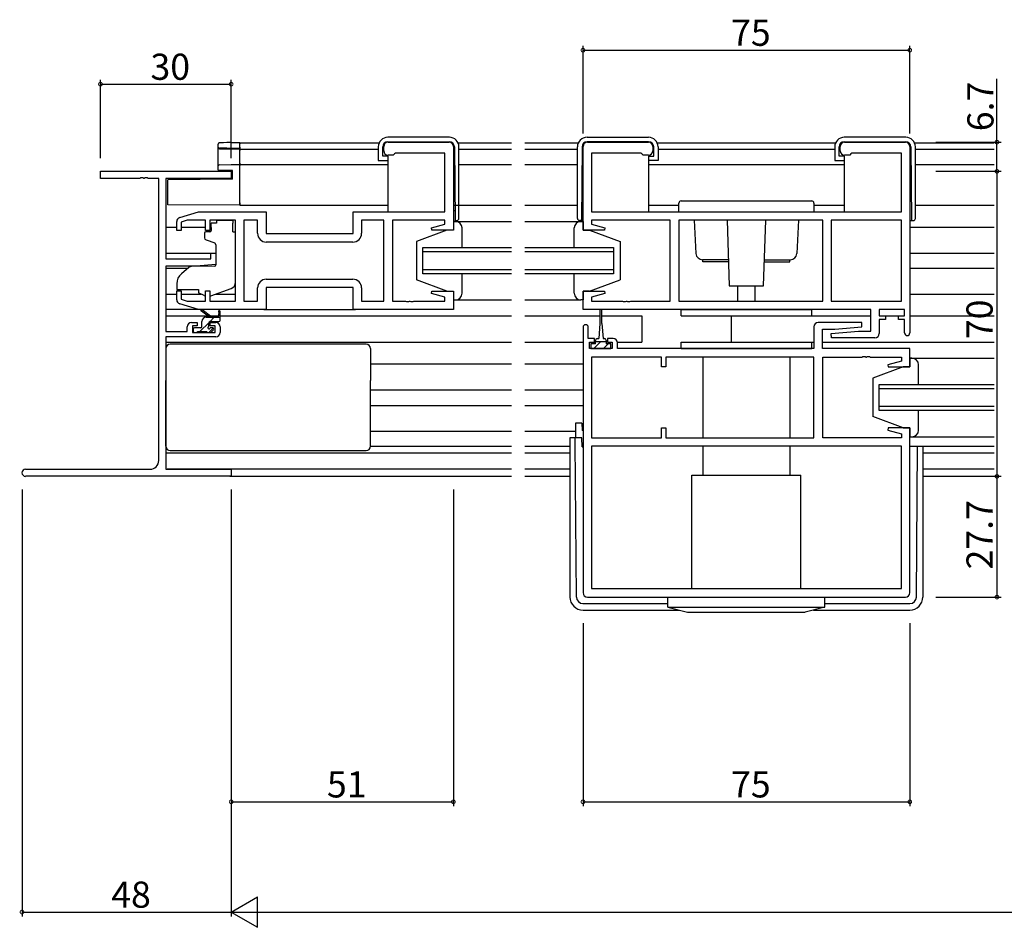
# Model space of a CAD drawing. Extents: x 0 to 1587, y 0 to 1128.
# Drawn here: x 819 to 1045, y 546 to 754 of the extents above; entities that cross this region are included whole.
import ezdxf

# ---------------------------------------------------------------- set-up
doc = ezdxf.new("R2010")
doc.units = 0
for name, color, linetype in [('YKK_11', 7, 'CONTINUOUS'), ('YKK_12', 2, 'CONTINUOUS'), ('YKK_13', 4, 'CONTINUOUS'), ('YKK_D', 6, 'CONTINUOUS')]:
    doc.layers.add(name, color=color, linetype=linetype)
doc.styles.get("Standard").update_dxf_attribs({"font": 'ROMANS.SHX', "bigfont": 'EXTFONT.SHX'})

msp = doc.modelspace()

# ---------------------------------------------------------------- linework, layer by layer
at = {"layer": 'YKK_11', "color": 0, "linetype": 'ByBlock', "lineweight": -2, "ltscale": 0.5}
for p, q in [((903.62, 726.12), (917.62, 726.12)), ((949.37, 726.12), (963.37, 726.12)), ((1008.37, 726.12), (1022.37, 726.12)), ((902.62, 724.12), (902.62, 725.12)), ((904.82, 723.12), (903.62, 723.12)), ((905.12, 723.42), (904.82, 723.12)), ((905.32, 723.62), (905.12, 723.42)), ((916.69, 723.62), (905.32, 723.62)), ((916.69, 710.12), (916.69, 723.62)), ((918.62, 725.12), (918.62, 705.92)), ((948.37, 705.92), (948.37, 725.12)), ((961.67, 723.62), (950.3, 723.62)), ((950.3, 723.62), (950.3, 710.12)), ((961.87, 723.42), (961.67, 723.62)), ((962.17, 723.12), (961.87, 723.42)), ((963.37, 723.12), (962.17, 723.12)), ((964.37, 725.12), (964.37, 724.12)), ((1007.37, 724.12), (1007.37, 725.12)), ((1009.57, 723.12), (1008.37, 723.12)), ((1009.87, 723.42), (1009.57, 723.12)), ((1010.07, 723.62), (1009.87, 723.42)), ((1021.44, 723.62), (1010.07, 723.62)), ((1021.44, 710.12), (1021.44, 723.62)), ((1023.37, 725.12), (1023.37, 682.32)), ((837.62, 717.79), (837.62, 719.42)), ((837.62, 719.42), (867.62, 719.42)), ((867.62, 719.42), (867.62, 717.79)), ((846.66, 717.79), (837.62, 717.79)), ((846.84, 717.91), (846.66, 717.79)), ((847.39, 717.91), (846.84, 717.91)), ((847.58, 717.79), (847.39, 717.91)), ((847.66, 717.79), (847.58, 717.79)), ((847.84, 717.91), (847.66, 717.79)), ((848.39, 717.91), (847.84, 717.91)), ((848.58, 717.79), (848.39, 717.91)), ((850.99, 717.79), (848.58, 717.79)), ((850.99, 653.05), (850.99, 717.79)), ((867.62, 717.79), (852.62, 717.79)), ((852.62, 717.79), (852.62, 699.32)), ((855.83, 708.83), (860.12, 710.12)), ((860.12, 710.12), (875.62, 710.12)), ((875.62, 710.12), (875.62, 705.12)), ((895.62, 705.12), (895.62, 710.12)), ((895.62, 710.12), (916.69, 710.12)), ((950.3, 710.12), (1021.44, 710.12)), ((855.12, 705.82), (855.12, 707.87)), ((857.51, 708.19), (856.12, 707.77)), ((856.12, 707.77), (856.12, 705.82)), ((861.72, 708.19), (857.51, 708.19)), ((861.72, 705.82), (861.72, 708.19)), ((868.62, 708.19), (862.72, 708.19)), ((862.72, 708.19), (862.72, 705.82)), ((868.62, 689.65), (868.62, 708.19)), ((873.69, 708.19), (870.55, 708.19)), ((870.55, 708.19), (870.55, 689.65)), ((873.69, 705.19), (873.69, 708.19)), ((902.62, 708.19), (897.55, 708.19)), ((897.55, 708.19), (897.55, 705.19)), ((902.62, 689.65), (902.62, 708.19)), ((916.69, 708.19), (904.62, 708.19)), ((904.62, 708.19), (904.62, 689.65)), ((916.69, 707.27), (916.69, 708.19)), ((968.37, 708.19), (950.3, 708.19)), ((950.3, 708.19), (950.3, 707.27)), ((968.37, 689.65), (968.37, 708.19)), ((1003.37, 708.19), (970.37, 708.19)), ((970.37, 708.19), (970.37, 689.65)), ((1003.37, 708.19), (970.37, 708.19)), ((1003.37, 689.65), (1003.37, 708.19)), ((1005.3, 708.19), (1005.3, 689.65)), ((1021.44, 708.19), (1005.3, 708.19)), ((1005.3, 708.19), (1005.3, 689.65)), ((1021.44, 689.65), (1021.44, 708.19)), ((856.12, 705.82), (855.12, 705.82)), ((862.72, 705.82), (861.72, 705.82)), ((875.62, 705.12), (895.62, 705.12)), ((913.59, 706.44), (916.69, 707.27)), ((913.66, 705.92), (913.59, 706.44)), ((918.62, 705.92), (913.66, 705.92)), ((953.33, 705.92), (948.37, 705.92)), ((950.3, 707.27), (953.4, 706.44)), ((953.4, 706.44), (953.33, 705.92)), ((895.55, 703.19), (875.69, 703.19)), ((895.55, 703.19), (875.69, 703.19)), ((862.92, 699.32), (862.92, 700.62)), ((862.92, 700.62), (864.12, 700.62)), ((864.12, 700.62), (864.12, 698.01)), ((852.62, 699.32), (862.92, 699.32)), ((859.62, 697.62), (852.62, 697.62)), ((852.62, 697.62), (852.62, 682.62)), ((864.12, 698.01), (859.62, 697.62)), ((875.69, 694.65), (895.55, 694.65)), ((855.12, 689.96), (855.12, 692.02)), ((855.12, 692.02), (856.12, 692.02)), ((856.12, 692.02), (856.12, 690.07)), ((861.72, 689.65), (861.72, 692.02)), ((861.72, 692.02), (862.72, 692.02)), ((862.72, 692.02), (862.72, 689.65)), ((873.69, 689.65), (873.69, 692.65)), ((895.62, 692.72), (875.62, 692.72)), ((875.62, 692.72), (875.62, 687.72)), ((895.62, 687.72), (895.62, 692.72)), ((897.55, 692.65), (897.55, 689.65)), ((913.59, 691.4), (913.66, 691.92)), ((913.66, 691.92), (918.62, 691.92)), ((918.62, 691.92), (918.62, 687.72)), ((948.37, 687.72), (948.37, 691.92)), ((948.37, 691.92), (953.33, 691.92)), ((953.33, 691.92), (953.4, 691.4)), ((856.12, 690.07), (857.51, 689.65)), ((857.51, 689.65), (861.72, 689.65)), ((862.72, 689.65), (868.62, 689.65)), ((870.55, 689.65), (873.69, 689.65)), ((897.55, 689.65), (902.62, 689.65)), ((904.62, 689.65), (907.66, 689.65)), ((907.66, 689.65), (907.84, 689.53)), ((907.84, 689.53), (908.39, 689.53)), ((908.39, 689.53), (908.58, 689.65)), ((908.58, 689.65), (908.66, 689.65)), ((908.66, 689.65), (908.84, 689.53)), ((908.84, 689.53), (909.39, 689.53)), ((909.39, 689.53), (909.58, 689.65)), ((909.58, 689.65), (916.69, 689.65)), ((916.69, 690.57), (913.59, 691.4)), ((916.69, 689.65), (916.69, 690.57)), ((953.4, 691.4), (950.3, 690.57)), ((950.3, 690.57), (950.3, 689.65)), ((950.3, 689.65), (957.41, 689.65)), ((957.41, 689.65), (957.59, 689.53)), ((957.59, 689.53), (958.14, 689.53)), ((958.14, 689.53), (958.33, 689.65)), ((958.33, 689.65), (958.41, 689.65)), ((958.41, 689.65), (958.59, 689.53)), ((958.59, 689.53), (959.14, 689.53)), ((959.14, 689.53), (959.33, 689.65)), ((959.33, 689.65), (968.37, 689.65)), ((970.37, 689.65), (1003.37, 689.65)), ((1005.3, 689.65), (1021.44, 689.65)), ((860.12, 687.72), (855.83, 689)), ((875.62, 687.72), (860.12, 687.72)), ((918.62, 687.72), (895.62, 687.72)), ((1014.44, 687.72), (948.37, 687.72)), ((1014.44, 682.72), (1014.44, 687.72)), ((1022.17, 687.72), (1016.37, 687.72)), ((1016.37, 687.72), (1016.37, 686.22)), ((1022.17, 686.22), (1022.17, 687.72)), ((858.52, 684.72), (859.82, 684.72)), ((859.82, 684.72), (859.82, 683.92)), ((862.82, 683.92), (862.82, 684.72)), ((862.82, 684.72), (864.12, 684.72)), ((1012.35, 684.72), (1002.37, 684.72)), ((1012.39, 683.76), (1012.35, 684.72)), ((1016.37, 686.22), (1017.77, 686.22)), ((1017.77, 685.42), (1016.37, 685.42)), ((1016.37, 685.42), (1016.37, 682.22)), ((1017.77, 686.22), (1017.77, 685.42)), ((1020.77, 685.42), (1020.77, 686.22)), ((1020.77, 686.22), (1022.17, 686.22)), ((1022.17, 685.42), (1020.77, 685.42)), ((1022.17, 682.32), (1022.17, 685.42)), ((852.62, 682.62), (857.52, 682.62)), ((857.52, 682.62), (857.52, 683.72)), ((859.82, 683.92), (858.72, 683.92)), ((858.72, 683.92), (858.72, 682.42)), ((863.92, 683.92), (862.82, 683.92)), ((863.92, 682.42), (863.92, 683.92)), ((865.12, 683.72), (865.12, 682.42)), ((948.37, 683.62), (948.37, 622.72)), ((949.57, 681.02), (949.57, 683.62)), ((1001.37, 683.72), (1001.37, 678.72)), ((1003.3, 678.72), (1003.3, 683.22)), ((1003.3, 683.22), (1006.18, 683.22)), ((1005.35, 682.17), (1011.56, 682.72)), ((1006.18, 683.22), (1012.39, 683.76)), ((1011.56, 682.72), (1014.44, 682.72)), ((864.12, 681.42), (852.62, 681.42)), ((852.62, 681.42), (852.62, 651.05)), ((858.72, 682.42), (863.92, 682.42)), ((950.97, 681.02), (949.57, 681.02)), ((949.87, 678.72), (949.87, 680.22)), ((949.87, 680.22), (950.97, 680.22)), ((950.97, 680.22), (950.97, 681.02)), ((955.27, 681.02), (953.97, 681.02)), ((953.97, 681.02), (953.97, 680.22)), ((953.97, 680.22), (955.07, 680.22)), ((955.07, 680.22), (955.07, 678.72)), ((1005.39, 681.22), (1005.35, 682.17)), ((1015.37, 681.22), (1005.39, 681.22)), ((955.07, 678.72), (949.87, 678.72)), ((956.27, 678.72), (956.27, 680.02)), ((1001.37, 678.72), (956.27, 678.72)), ((1023.37, 678.72), (1003.3, 678.72)), ((1023.37, 674.52), (1023.37, 678.72)), ((966.37, 676.79), (950.3, 676.79)), ((950.3, 676.79), (950.3, 658.25)), ((966.37, 674.52), (966.37, 676.79)), ((1001.37, 676.79), (967.37, 676.79)), ((967.37, 676.79), (967.37, 674.52)), ((1001.37, 676.79), (967.37, 676.79)), ((1001.37, 658.25), (1001.37, 676.79)), ((1003.37, 658.25), (1003.37, 676.79)), ((1003.37, 676.79), (1012.41, 676.79)), ((1012.41, 676.79), (1012.59, 676.91)), ((1012.59, 676.91), (1013.14, 676.91)), ((1013.14, 676.91), (1013.33, 676.79)), ((1013.33, 676.79), (1013.41, 676.79)), ((1013.41, 676.79), (1013.59, 676.91)), ((1013.59, 676.91), (1014.14, 676.91)), ((1014.14, 676.91), (1014.33, 676.79)), ((1014.33, 676.79), (1021.44, 676.79)), ((1021.44, 675.87), (1018.34, 675.04)), ((1021.44, 676.79), (1021.44, 675.87)), ((967.37, 674.52), (966.37, 674.52)), ((1018.34, 675.04), (1018.41, 674.52)), ((1018.41, 674.52), (1023.37, 674.52)), ((966.37, 658.25), (966.37, 660.52)), ((966.37, 660.52), (967.37, 660.52)), ((967.37, 660.52), (967.37, 658.25)), ((1018.41, 660.52), (1018.34, 660)), ((1018.34, 660), (1021.44, 659.17)), ((1023.37, 660.52), (1018.41, 660.52)), ((1023.37, 622.72), (1023.37, 660.52)), ((950.3, 658.25), (966.37, 658.25)), ((967.37, 658.25), (1001.37, 658.25)), ((1021.44, 658.25), (1003.37, 658.25)), ((1021.44, 659.17), (1021.44, 658.25)), ((1021.44, 656.32), (950.3, 656.32)), ((950.3, 656.32), (950.3, 623.65)), ((1021.44, 656.32), (950.3, 656.32)), ((1021.44, 623.65), (1021.44, 656.32)), ((820.43, 651.05), (848.99, 651.05)), ((852.62, 651.05), (867.62, 651.05)), ((867.62, 651.05), (867.62, 649.42)), ((867.62, 649.42), (820.43, 649.42)), ((949.37, 621.72), (1022.37, 621.72)), ((950.3, 623.65), (1021.44, 623.65))]:
    msp.add_line(p, q, dxfattribs=at)
for centre, radius, start, end in [((903.62, 725.12), 1, 90, 180), ((917.62, 725.12), 1, 0, 90), ((949.37, 725.12), 1, 90, 180), ((963.37, 725.12), 1, 0, 90), ((1008.37, 725.12), 1, 90, 180), ((1022.37, 725.12), 1, 0, 90), ((903.62, 724.12), 1, 180, 270), ((963.37, 724.12), 1, 270, 360), ((1008.37, 724.12), 1, 180, 270), ((856.12, 707.87), 1, 106.6993, 180), ((875.69, 705.19), 2, 180, 270), ((895.55, 705.19), 2, 270, 360), ((875.69, 692.65), 2, 90, 180), ((895.55, 692.65), 2, 0, 90), ((856.12, 689.96), 1, 180, 253.3007), ((858.52, 683.72), 1, 90, 180), ((864.12, 683.72), 1, 0, 90), ((1002.37, 683.72), 1, 90, 180), ((948.97, 683.62), 0.6, 360, 180), ((864.12, 682.42), 1, 270, 360), ((955.27, 680.02), 1, 0, 90), ((1015.37, 682.22), 1, 270, 360), ((1022.77, 682.32), 0.6, 180, 0), ((820.43, 650.23), 0.815, 90, 270), ((848.99, 653.05), 2, 270, 360), ((949.37, 622.72), 1, 180, 270), ((1022.37, 622.72), 1, 270, 360)]:
    msp.add_arc(centre, radius, start, end, dxfattribs=at)
at = {"layer": 'YKK_12'}
for p, q in [((869.62, 725.92), (901.58, 725.92)), ((869.62, 711.62), (869.62, 725.92)), ((919.7, 725.92), (931.99, 725.92)), ((934.99, 725.92), (947.29, 725.92)), ((965.4, 725.92), (1006.33, 725.92)), ((1024.45, 725.92), (1042.74, 725.92)), ((869.62, 724.52), (901.39, 724.52)), ((919.89, 724.52), (931.99, 724.52)), ((934.99, 724.52), (947.09, 724.52)), ((965.59, 724.52), (1006.14, 724.52)), ((1024.64, 724.52), (1042.74, 724.52)), ((869.62, 721.02), (903.59, 721.02)), ((919.89, 721.02), (931.99, 721.02)), ((934.99, 721.02), (947.09, 721.02)), ((963.39, 721.02), (1008.34, 721.02)), ((1024.64, 721.02), (1042.74, 721.02)), ((869.62, 711.62), (903.59, 711.62)), ((918.62, 711.62), (931.99, 711.62)), ((934.99, 711.62), (947.09, 711.62)), ((963.39, 711.62), (970.37, 711.62)), ((1001.37, 711.62), (1008.34, 711.62)), ((1024.64, 711.62), (1042.74, 711.62)), ((852.62, 706.62), (855.12, 706.62)), ((856.12, 706.62), (861.72, 706.62)), ((1023.37, 706.62), (1042.74, 706.62)), ((852.62, 700.66), (864.12, 700.66)), ((911.62, 695.92), (911.62, 701.92)), ((911.62, 701.92), (931.99, 701.92)), ((931.99, 700.92), (911.62, 700.92)), ((934.99, 701.92), (955.37, 701.92)), ((955.37, 700.92), (934.99, 700.92)), ((955.37, 701.92), (955.37, 695.92)), ((1023.37, 700.66), (1042.74, 700.66)), ((852.62, 697.17), (857.69, 697.17)), ((911.62, 696.92), (931.99, 696.92)), ((934.99, 696.92), (955.37, 696.92)), ((1023.37, 697.17), (1042.74, 697.17)), ((931.99, 695.92), (911.62, 695.92)), ((955.37, 695.92), (934.99, 695.92)), ((852.62, 691.22), (855.12, 691.22)), ((856.12, 691.22), (860.77, 691.22)), ((863.93, 691.22), (868.62, 691.22)), ((1023.37, 691.22), (1042.74, 691.22)), ((852.62, 686.22), (862.23, 686.22)), ((862.82, 686.22), (864.67, 686.22)), ((865.12, 686.22), (931.99, 686.22)), ((934.99, 686.22), (952.22, 686.22)), ((952.72, 686.22), (961.87, 686.22)), ((961.87, 686.22), (961.87, 680.22)), ((982.37, 686.22), (1014.44, 686.22)), ((982.37, 686.22), (982.37, 680.22)), ((1017.47, 686.22), (1021.07, 686.22)), ((1023.37, 686.22), (1042.74, 686.22)), ((852.62, 680.22), (931.99, 680.22)), ((852.62, 680.22), (852.7, 680.22)), ((934.99, 680.22), (948.37, 680.22)), ((954.46, 680.22), (954.77, 680.22)), ((956.25, 680.22), (961.87, 680.22)), ((982.37, 680.22), (1001.37, 680.22)), ((1003.3, 680.22), (1042.74, 680.22)), ((899.62, 675.22), (931.99, 675.22)), ((934.99, 675.22), (948.37, 675.22)), ((899.62, 669.26), (931.99, 669.26)), ((934.99, 669.26), (948.37, 669.26)), ((1016.37, 664.52), (1016.37, 670.52)), ((1016.37, 670.52), (1042.74, 670.52)), ((1042.74, 669.52), (1016.37, 669.52)), ((899.62, 665.71), (931.99, 665.71)), ((934.99, 665.71), (948.37, 665.71)), ((1016.37, 665.52), (1042.74, 665.52)), ((1042.74, 664.52), (1016.37, 664.52)), ((899.62, 659.82), (931.99, 659.82)), ((934.99, 659.82), (946.67, 659.82)), ((1023.37, 656.32), (1042.74, 656.32)), ((852.62, 654.82), (931.99, 654.82)), ((934.99, 654.82), (945.37, 654.82)), ((1026.37, 654.82), (1042.74, 654.82)), ((931.99, 651.05), (852.92, 651.05)), ((945.37, 651.05), (934.99, 651.05)), ((1042.74, 651.05), (1026.37, 651.05)), ((867.32, 649.42), (931.99, 649.42)), ((934.99, 649.42), (945.37, 649.42)), ((1026.37, 649.42), (1042.74, 649.42))]:
    msp.add_line(p, q, dxfattribs=at)
at = {"layer": 'YKK_13', "linetype": 'Continuous'}
for p, q in [((864.62, 724.98), (864.62, 725.62)), ((867.57, 726.01), (869.62, 726.05)), ((869.62, 726.05), (869.62, 725.75)), ((869.62, 724.95), (869.62, 725.75)), ((864.62, 724.89), (864.62, 724.98)), ((864.62, 720.64), (864.62, 724.89)), ((864.91, 724.6), (869.62, 724.52)), ((869.62, 724.65), (867.57, 724.68)), ((869.62, 724.95), (869.62, 724.65)), ((869.62, 724.52), (869.62, 724.65)), ((869.62, 724.52), (869.62, 724.22)), ((869.62, 721.32), (869.62, 724.22)), ((864.91, 720.94), (867.59, 720.98)), ((867.59, 720.98), (869.62, 721.02)), ((869.62, 721.32), (869.62, 721.02)), ((869.62, 721.02), (869.62, 720.72)), ((864.62, 719.68), (864.62, 720.64)), ((867.59, 719.62), (864.62, 719.68)), ((867.92, 719.62), (867.59, 719.62)), ((867.92, 717.62), (867.92, 719.62)), ((869.62, 712.22), (869.62, 720.72)), ((867.92, 717.62), (853.12, 717.49)), ((853.12, 712.36), (853.12, 717.49)), ((853.12, 711.76), (853.12, 712.36)), ((869.62, 712.22), (869.62, 711.62)), ((869.62, 711.62), (853.12, 711.76))]:
    msp.add_line(p, q, dxfattribs=at)
at = {"layer": 'YKK_13'}
for p, q in [((917.69, 727.22), (903.59, 727.22)), ((903.59, 726.22), (917.64, 726.22)), ((949.29, 727.22), (963.39, 727.22)), ((963.39, 726.22), (949.34, 726.22)), ((1022.44, 727.22), (1008.34, 727.22)), ((1008.34, 726.22), (1022.39, 726.22)), ((901.39, 725.02), (901.39, 721.92)), ((902.39, 722.92), (902.39, 725.02)), ((918.84, 725.03), (918.99, 708.12)), ((919.89, 708.62), (919.89, 725.02)), ((947.09, 708.62), (947.09, 725.02)), ((948.14, 725.03), (947.99, 708.12)), ((964.59, 722.92), (964.59, 725.02)), ((965.59, 725.02), (965.59, 721.92)), ((1006.14, 725.02), (1006.14, 721.92)), ((1007.14, 722.92), (1007.14, 725.02)), ((1023.59, 725.03), (1023.74, 708.12)), ((1024.64, 708.62), (1024.64, 725.02)), ((901.39, 721.92), (901.89, 721.92)), ((901.89, 721.92), (903.59, 721.92)), ((903.59, 722.92), (902.39, 722.92)), ((903.59, 722.92), (903.59, 710.12)), ((963.39, 722.92), (963.39, 710.12)), ((963.39, 722.92), (964.59, 722.92)), ((965.09, 721.92), (963.39, 721.92)), ((965.59, 721.92), (965.09, 721.92)), ((1006.14, 721.92), (1006.64, 721.92)), ((1006.64, 721.92), (1008.34, 721.92)), ((1008.34, 722.92), (1007.14, 722.92)), ((1008.34, 722.92), (1008.34, 710.12)), ((970.37, 710.12), (970.37, 712.12)), ((970.87, 712.62), (1000.87, 712.62)), ((1001.37, 712.12), (1001.37, 710.12)), ((918.62, 710.42), (918.97, 710.42)), ((970.37, 710.12), (1001.37, 710.12)), ((864.22, 707.52), (863.05, 707.52)), ((863.05, 706.52), (863.05, 707.52)), ((864.22, 708.19), (868.02, 708.19)), ((864.22, 708.19), (864.22, 707.52)), ((868.02, 708.19), (868.02, 707.52)), ((868.02, 706.52), (868.02, 707.52)), ((918.62, 707.92), (931.99, 707.92)), ((919.12, 707.92), (918.62, 707.92)), ((918.62, 707.92), (918.62, 705.92)), ((918.99, 708.12), (919.39, 708.12)), ((934.99, 707.92), (948.37, 707.92)), ((948.37, 708.12), (947.59, 708.12)), ((947.87, 707.92), (948.37, 707.92)), ((948.37, 707.92), (948.37, 705.92)), ((973.87, 708.19), (974.29, 700.54)), ((981.45, 708.19), (981.93, 693.12)), ((989.81, 693.12), (990.29, 708.19)), ((997.86, 708.19), (997.45, 700.54)), ((1023.37, 708.12), (1024.14, 708.12)), ((861.52, 705.22), (861.52, 704.17)), ((862.75, 705.52), (861.82, 705.52)), ((863.05, 706.52), (863.05, 705.82)), ((868.02, 705.52), (868.02, 706.52)), ((868.02, 705.52), (868.62, 705.52)), ((868.62, 693.96), (868.62, 705.52)), ((917.12, 705.92), (910.12, 703.32)), ((918.62, 705.92), (917.12, 705.92)), ((920.62, 701.92), (920.62, 706.42)), ((946.37, 701.92), (946.37, 706.42)), ((948.37, 705.92), (949.87, 705.92)), ((949.87, 705.92), (956.87, 703.32)), ((861.85, 703.7), (863.85, 702.97)), ((910.12, 703.32), (910.12, 694.52)), ((956.87, 703.32), (956.87, 694.52)), ((864.12, 702.52), (864.12, 697.92)), ((981.74, 699.12), (975.79, 699.12)), ((975.87, 698.62), (975.87, 699.12)), ((981.75, 698.62), (975.87, 698.62)), ((989.98, 698.62), (995.87, 698.62)), ((990, 699.12), (995.95, 699.12)), ((995.87, 698.62), (995.87, 699.12)), ((857.88, 697.34), (856.19, 695.92)), ((863.9, 697.62), (858.52, 697.57)), ((917.12, 691.92), (910.12, 694.52)), ((920.62, 691.42), (920.62, 695.92)), ((946.37, 691.42), (946.37, 695.92)), ((949.87, 691.92), (956.87, 694.52)), ((855.12, 693.62), (855.12, 692.32)), ((855.12, 692.32), (860.12, 692.32)), ((860.12, 692.32), (860.12, 692.02)), ((860.12, 692.02), (860.12, 691.52)), ((861.42, 690.91), (860.12, 691.52)), ((862.99, 690.88), (867.63, 692.55)), ((917.12, 691.92), (918.62, 691.92)), ((918.62, 691.92), (918.62, 689.92)), ((949.87, 691.92), (948.37, 691.92)), ((948.37, 691.92), (948.37, 689.92)), ((981.93, 693.12), (989.81, 693.12)), ((983.87, 689.65), (983.87, 693.12)), ((987.87, 689.65), (987.87, 693.12)), ((918.62, 689.92), (931.99, 689.92)), ((918.62, 689.92), (919.12, 689.92)), ((934.99, 689.92), (947.81, 689.92)), ((948.37, 689.92), (947.87, 689.92)), ((860.19, 687.72), (852.62, 687.72)), ((862.62, 685.92), (860.8, 687.32)), ((863.22, 685.92), (861, 687.6)), ((864.82, 687.04), (864.62, 685.92)), ((865.12, 685.22), (865.12, 687.22)), ((875.12, 687.72), (896.12, 687.72)), ((952.22, 687.47), (952.22, 684.52)), ((952.72, 684.52), (952.72, 687.47)), ((970.87, 687.72), (1000.87, 687.72)), ((970.87, 686.22), (970.87, 687.72)), ((1000.87, 686.22), (1000.87, 687.72)), ((860.42, 682.62), (862.54, 684.74)), ((860.92, 683.82), (860.92, 684.92)), ((861.92, 685.92), (865.12, 685.92)), ((862.7, 684.89), (863.72, 685.92)), ((862.82, 684.92), (864.82, 684.92)), ((970.87, 686.22), (1000.87, 686.22)), ((858.92, 683.22), (858.92, 682.72)), ((860.62, 683.52), (859.22, 683.52)), ((859.92, 682.62), (862.02, 682.62)), ((862.47, 682.42), (863.5, 683.45)), ((862.52, 683.98), (862.52, 684.62)), ((863.32, 683.52), (862.98, 683.52)), ((863.03, 682.51), (863.53, 683.01)), ((952.22, 684.52), (951.97, 681.02)), ((952.72, 684.52), (952.97, 681.02)), ((859.22, 682.42), (859.72, 682.42)), ((862.22, 682.42), (862.82, 682.42)), ((950.82, 678.72), (952.42, 680.32)), ((951.22, 679.82), (951.22, 680.62)), ((953.72, 680.32), (951.22, 680.32)), ((951.62, 681.02), (951.97, 681.02)), ((952.97, 681.02), (953.32, 681.02)), ((953.72, 680.62), (953.72, 679.82)), ((970.87, 680.22), (1000.87, 680.22)), ((970.87, 678.72), (970.87, 680.22)), ((1000.87, 678.72), (1000.87, 680.22)), ((852.62, 678.72), (852.62, 671.42)), ((862.12, 679.72), (853.62, 679.72)), ((891.12, 679.72), (862.12, 679.72)), ((898.62, 679.72), (890.62, 679.72)), ((899.62, 678.72), (899.62, 671.42)), ((951.22, 679.82), (950.17, 679.82)), ((950.17, 679.82), (950.17, 678.72)), ((950.17, 678.72), (954.77, 678.72)), ((953.06, 678.72), (954.16, 679.82)), ((954.77, 679.82), (953.72, 679.82)), ((954.77, 678.72), (954.77, 679.82)), ((970.87, 678.72), (1000.87, 678.72)), ((975.87, 676.79), (975.87, 658.25)), ((995.87, 676.79), (995.87, 658.25)), ((1023.37, 676.52), (1042.74, 676.52)), ((1023.87, 676.52), (1023.37, 676.52)), ((1023.37, 676.52), (1023.37, 674.52)), ((1021.87, 674.52), (1014.87, 671.92)), ((1023.37, 674.52), (1021.87, 674.52)), ((1025.37, 670.52), (1025.37, 675.02)), ((852.62, 656.32), (852.62, 671.42)), ((899.62, 656.32), (899.62, 671.42)), ((1014.87, 671.92), (1014.87, 663.12)), ((1025.37, 660.02), (1025.37, 664.52)), ((1021.87, 660.52), (1014.87, 663.12)), ((948.07, 661.63), (946.67, 661.63)), ((946.67, 661.63), (946.67, 658.22)), ((946.67, 661.63), (946.67, 661.63)), ((948.07, 661.63), (948.17, 659.91)), ((948.37, 659.91), (948.17, 659.91)), ((1021.87, 660.52), (1023.37, 660.52)), ((1023.37, 660.52), (1023.37, 658.52)), ((945.37, 658.22), (945.37, 657.93)), ((946.57, 658.22), (945.37, 658.22)), ((945.37, 657.93), (945.37, 621.72)), ((946.58, 657.22), (946.57, 658.22)), ((948.06, 658.22), (946.57, 658.22)), ((948.17, 656.22), (948.06, 658.22)), ((1023.37, 658.52), (1042.74, 658.52)), ((1023.37, 658.52), (1023.87, 658.52)), ((853.62, 655.32), (898.62, 655.32)), ((899.62, 656.32), (931.99, 656.32)), ((934.99, 656.32), (945.37, 656.32)), ((946.86, 621.71), (946.58, 657.22)), ((948.17, 656.22), (948.37, 656.22)), ((975.87, 656.32), (975.87, 649.72)), ((995.87, 656.32), (995.87, 649.72)), ((1024.88, 621.71), (1025.16, 656.32)), ((1026.37, 656.32), (1026.37, 621.72)), ((973.37, 623.65), (973.37, 649.72)), ((973.37, 649.72), (998.37, 649.72)), ((998.37, 623.65), (998.37, 649.72)), ((967.87, 621.72), (1003.87, 621.72)), ((967.87, 619.42), (967.87, 621.72)), ((1003.87, 619.42), (1003.87, 621.72)), ((948.36, 620.22), (967.87, 620.22)), ((967.87, 619.42), (1003.87, 619.42)), ((967.87, 619.42), (972.37, 618.22)), ((1003.87, 619.42), (999.37, 618.22)), ((1003.87, 620.22), (1023.38, 620.22)), ((948.37, 618.72), (970.48, 618.72)), ((972.37, 618.22), (999.37, 618.22)), ((1001.25, 618.72), (1023.37, 618.72))]:
    msp.add_line(p, q, dxfattribs=at)
for centre, radius, start, end in [((903.59, 725.02), 2.2, 90, 180), ((903.59, 725.02), 1.2, 90, 180), ((917.64, 725.02), 1.2, 0.5, 90), ((917.69, 725.02), 2.2, 0, 90), ((949.29, 725.02), 2.2, 90, 180), ((949.34, 725.02), 1.2, 90, 179.5), ((963.39, 725.02), 2.2, 0, 90), ((963.39, 725.02), 1.2, 0, 90), ((1008.34, 725.02), 2.2, 90, 180), ((1008.34, 725.02), 1.2, 90, 180), ((1022.39, 725.02), 1.2, 0.5, 90), ((1022.44, 725.02), 2.2, 0, 90), ((970.87, 712.12), 0.5, 89.9972, 179.9972), ((1000.87, 712.12), 0.5, 0.0028, 90.0028), ((919.12, 706.42), 1.5, 0, 90), ((919.39, 708.62), 0.5, 270, 0), ((947.87, 706.42), 1.5, 90, 180), ((947.59, 708.62), 0.5, 180, 270), ((1024.14, 708.62), 0.5, 270, 0), ((861.82, 705.22), 0.3, 90, 180), ((862.75, 705.82), 0.3, 270, 0), ((862.02, 704.17), 0.5, 180, 250), ((863.62, 702.52), 0.5, 0, 70), ((975.79, 700.62), 1.5, 183.1221, 270), ((995.95, 700.62), 1.5, 270, 356.8779), ((858.52, 696.57), 1, 90.5, 130), ((863.82, 697.92), 0.3, 270.5, 0), ((858.12, 693.62), 3, 130, 180), ((867.12, 693.96), 1.5, 289.8533, 0), ((861.85, 691.82), 1, 245, 262.5931), ((862.65, 691.82), 1, 273.8868, 289.8533), ((919.12, 691.42), 1.5, 270, 0), ((947.87, 691.42), 1.5, 180, 270), ((860.82, 687.52), 0.2, 24.4171, 264.4171), ((864.92, 687.22), 0.2, 360, 240), ((952.47, 687.47), 0.25, 0, 180), ((861.92, 684.92), 1, 90, 180), ((862.82, 684.62), 0.3, 90, 180), ((864.82, 685.22), 0.3, 270, 360), ((859.22, 683.22), 0.3, 90, 180), ((859.22, 682.72), 0.3, 180, 270), ((859.72, 682.62), 0.2, 270, 360), ((860.62, 683.82), 0.3, 270, 360), ((862.22, 682.62), 0.2, 180, 270), ((862.52, 683.52), 0.25, 123.0557, 326.9443), ((862.22, 683.98), 0.3, 303.0557, 360), ((862.98, 683.22), 0.3, 90, 146.9443), ((862.82, 682.72), 0.3, 270, 315), ((863.32, 683.22), 0.3, 315, 90), ((951.62, 680.62), 0.4, 90, 180), ((953.32, 680.62), 0.4, 0, 90), ((853.62, 678.72), 1, 90, 180), ((898.62, 678.72), 1, 0, 90), ((1023.87, 675.02), 1.5, 0, 90), ((1023.87, 660.02), 1.5, 270, 0), ((853.62, 656.32), 1, 180, 270), ((898.62, 656.32), 1, 270, 0), ((948.37, 621.72), 3, 180, 270), ((948.36, 621.72), 1.5, 180.4523, 270), ((1023.37, 621.72), 3, 270, 0), ((1023.38, 621.72), 1.5, 270, 359.6984)]:
    msp.add_arc(centre, radius, start, end, dxfattribs=at)
at = {"layer": 'YKK_13', "linetype": 'Continuous'}
for centre, start, end in [((864.92, 724.98), 180.0043, 269.0045), ((864.92, 720.64), 91, 180)]:
    msp.add_arc(centre, 0.3, start, end, dxfattribs=at)
for centre, major_axis, ratio, start_param, end_param in [((867.61, 725.97), (2.7, 0.05), 0.01745, 1.587945, 2.948004), ((864.92, 724.89), (0.3, 0), 0.965547, 3.141593, 4.694936), ((867.61, 724.64), (-2.7, 0.05), 0.01745, -0.119373, 0.000305), ((867.61, 724.64), (-2.7, 0.05), 0.01745, -1.553038, -0.119373)]:
    msp.add_ellipse(centre, major_axis=major_axis, ratio=ratio, start_param=start_param, end_param=end_param, dxfattribs=at)
msp.add_open_spline([(864.94, 725.93), (864.93, 725.93), (864.91, 725.92), (864.88, 725.92), (864.85, 725.91), (864.82, 725.9), (864.77, 725.88), (864.72, 725.85), (864.67, 725.8), (864.63, 725.73), (864.62, 725.66), (864.62, 725.63), (864.62, 725.62)], degree=3, knots=[0, 0, 0, 0, 0.108493, 0.320384, 0.42868, 0.510297, 0.585449, 0.666962, 0.760187, 0.862634, 0.971363, 1, 1, 1, 1], dxfattribs=at)
at = {"layer": 'YKK_D'}
for p, q in [((948.37, 728.12), (948.37, 748.22)), ((1023.37, 728.12), (1023.37, 748.22)), ((948.37, 747.22), (1023.37, 747.22)), ((1043.37, 726.12), (1043.37, 740.62)), ((1029.37, 726.12), (1044.37, 726.12)), ((1043.37, 719.42), (1043.37, 726.12)), ((1029.37, 719.42), (1044.37, 719.42)), ((1043.37, 719.42), (1043.37, 649.42)), ((1029.37, 649.42), (1044.37, 649.42)), ((1043.37, 649.42), (1043.37, 621.72)), ((867.62, 646.42), (867.62, 573.72)), ((918.62, 646.42), (918.62, 573.72)), ((1029.37, 621.72), (1044.37, 621.72)), ((948.37, 615.72), (948.37, 573.72)), ((1023.37, 615.72), (1023.37, 573.72)), ((867.62, 574.72), (918.62, 574.72)), ((948.37, 574.72), (1023.37, 574.72))]:
    msp.add_line(p, q, dxfattribs=at)
at = {"layer": 'YKK_D', "ltscale": 1.5}
for p, q in [((837.62, 722.42), (837.62, 740.42)), ((837.62, 739.42), (867.62, 739.42)), ((867.62, 722.42), (867.62, 740.42)), ((819.62, 646.42), (819.62, 548.42)), ((867.62, 646.42), (867.62, 548.42)), ((867.62, 646.42), (867.62, 548.42)), ((819.62, 549.42), (867.62, 549.42)), ((874.62, 549.42), (1360.62, 549.42))]:
    msp.add_line(p, q, dxfattribs=at)
at = {"layer": 'YKK_D', "lineweight": -2}
for p, q in [((867.62, 549.42), (873.68, 552.92)), ((873.68, 545.92), (873.68, 552.92)), ((867.62, 549.42), (873.68, 545.92)), ((867.62, 549.42), (879.74, 549.42))]:
    msp.add_line(p, q, dxfattribs=at)
at = {"layer": 'YKK_D', "linetype": 'ByBlock', "const_width": 0.85}
for points in [[(948.47, 747.22, 1), (948.26, 747.22, 1)], [(1023.26, 747.22, 1), (1023.47, 747.22, 1)], [(837.72, 739.42, 1), (837.51, 739.42, 1)], [(867.51, 739.42, 1), (867.72, 739.42, 1)], [(1043.37, 726.01, 1), (1043.37, 726.22, 1)], [(1043.37, 719.52, 1), (1043.37, 719.31, 1)], [(1043.37, 719.31, 1), (1043.37, 719.52, 1)], [(1043.37, 649.31, 1), (1043.37, 649.52, 1)], [(1043.37, 649.52, 1), (1043.37, 649.31, 1)], [(1043.37, 621.82, 1), (1043.37, 621.61, 1)], [(867.72, 574.72, 1), (867.51, 574.72, 1)], [(918.51, 574.72, 1), (918.72, 574.72, 1)], [(948.47, 574.72, 1), (948.26, 574.72, 1)], [(1023.26, 574.72, 1), (1023.47, 574.72, 1)], [(819.72, 549.42, 1), (819.51, 549.42, 1)]]:
    msp.add_lwpolyline(points, format="xyb", close=True, dxfattribs=at)

# ---------------------------------------------------------------- texts
at = {"layer": 'YKK_D'}
for s, p in [('75', (982.35, 748.22)), ('30', (849.1, 740.42)), ('51', (889.6, 575.72)), ('75', (982.35, 575.72)), ('48', (840.1, 550.42))]:
    msp.add_text(s, height=6, dxfattribs=at).set_placement(p)
for s, p in [('6.7', (1042.57, 728.62)), ('70', (1042.37, 680.9)), ('27.7', (1042.37, 628.05))]:
    msp.add_text(s, height=6, rotation=90, dxfattribs=at).set_placement(p)

doc.saveas('drawing.dxf')
